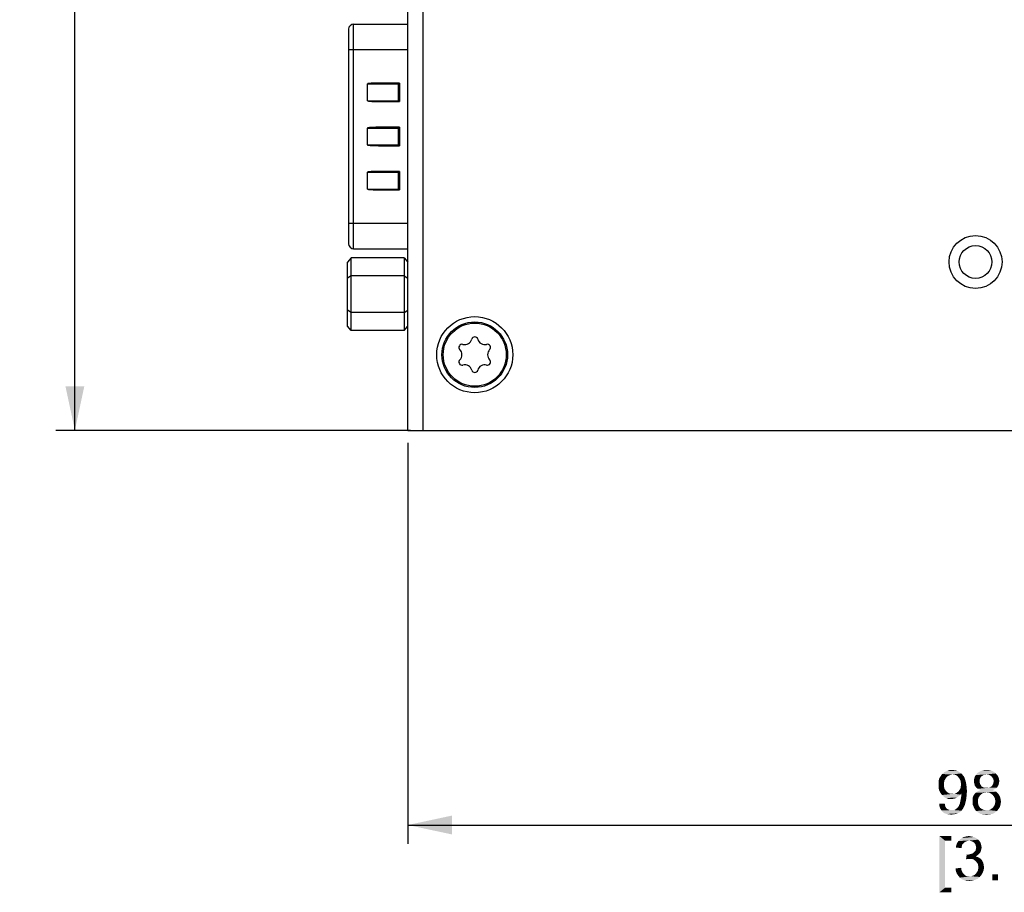
# Model space of a CAD drawing. Units: millimetres. Extents: x 0 to 841, y 0 to 594.
# Drawn here: x 443 to 521, y 235 to 304 of the extents above; entities that cross this region are included whole.
import ezdxf

# ---------------------------------------------------------------- set-up
doc = ezdxf.new("R2010")
doc.units = ezdxf.units.MM
doc.header["$LTSCALE"] = 46.255
doc.layers.get('0').update_dxf_attribs({"linetype": 'CONTINUOUS'})
for name, color, linetype in [('112640009111DXF_CONTINUOUS_LINE', 7, 'CONTINUOUS'), ('140301048141DXF_CONTINUOUS_LINE', 7, 'CONTINUOUS'), ('FH_120_T10_MDXF_CONTINUOUS_LINE', 7, 'CONTINUOUS'), ('MGATE_5000_SDXF_CONTINUOUS_LINE', 7, 'CONTINUOUS'), ('MGATE_5435_TDXF_CONTINUOUS_LINE', 7, 'CONTINUOUS'), ('PZ_MGATE_5435_DR_DXF_DIMENSION', 7, 'CONTINUOUS')]:
    doc.layers.add(name, color=color, linetype=linetype)
doc.styles.get("Standard").update_dxf_attribs({"font": 'arial.ttf'})
doc.dimstyles.new('DIMSTYLE_1', dxfattribs={"dimtxt": 3.5, "dimasz": 3.5, "dimexe": 1.5, "dimexo": 1, "dimgap": 0.875, "dimtad": 1, "dimzin": 0, "dimdsep": 46, "dimtxsty": 'Standard', "dimblk": '_FILLED', "dimblk1": '_FILLED', "dimblk2": '_FILLED', "dimcen": 0.09, "dimclrt": 7, "dimazin": 0, "dimtp": 0.3, "dimtm": 0.3, "dimtfac": 1, "dimtofl": 0, "dimtmove": 0, "dimatfit": 3, "dimldrblk": '_FILLED', "dimfxl": 0, "dimtolj": 1, "dimtzin": 0, "dimarcsym": 0})
doc.dimstyles.new('DIMSTYLE_2', dxfattribs={"dimtxt": 3.5, "dimasz": 3.5, "dimexe": 1.5, "dimexo": 1, "dimgap": 0.875, "dimtad": 1, "dimzin": 0, "dimdsep": 46, "dimtxsty": 'Standard', "dimblk": '_FILLED', "dimblk1": '_FILLED', "dimblk2": '_FILLED', "dimcen": 0.09, "dimclrt": 7, "dimazin": 0, "dimtp": 0.5, "dimtm": 0.5, "dimtfac": 1, "dimtofl": 0, "dimtmove": 0, "dimatfit": 3, "dimldrblk": '_FILLED', "dimfxl": 0, "dimtolj": 1, "dimtzin": 0, "dimarcsym": 0})

# ---------------------------------------------------------------- blocks, each defined once
blk = doc.blocks.new('_FILLED')
at = {"color": 0, "linetype": 'ByBlock'}
blk.add_solid([(0, 0), (-1, 0.214), (-1, -0.214)], dxfattribs=at)
blk = doc.blocks.new('*D7')
at = {"layer": 'PZ_MGATE_5435_DR_DXF_DIMENSION', "color": 7, "linetype": 'Continuous'}
for p, q in [((473.671, 401.077), (445.572, 401.077)), ((447.072, 401.077), (447.072, 336.277)), ((447.072, 271.477), (447.072, 336.277)), ((473.671, 271.477), (445.572, 271.477))]:
    blk.add_line(p, q, dxfattribs=at)
at = {"layer": 'PZ_MGATE_5435_DR_DXF_DIMENSION', "color": 7, "linetype": 'Continuous', "xscale": 3.5, "yscale": 3.5, "zscale": 3.5}
for p, rotation in [((447.072, 401.077), 90), ((447.072, 271.477), 270)]:
    blk.add_blockref('_FILLED', p, dxfattribs=dict(at, rotation=rotation))
at = {"layer": 'PZ_MGATE_5435_DR_DXF_DIMENSION', "color": 7, "linetype": 'Continuous', "insert": (442.697, 336.277), "char_height": 3.5, "width": 22.42472, "attachment_point": 2, "rotation": 90, "line_spacing_factor": 0.9}
blk.add_mtext('{\\ftxt;\\W0.0001;\\H0.0001;\\~}{\\ftxt;\\W4.2713754647;\\H3.5; }{\\ftxt;\\W0.0001;\\H0.0001;\\~}\\P{\\ftxt;\\W0.0001;\\H0.0001;\\~}{\\ftxt;\\W0.3866171004;\\H3.5; }{\\ftxt;\\W0.0001;\\H0.0001;\\~}{\\ftxt;\\W0.0001;\\H0.0001;\\~}{\\ftxt;\\W3.4944237918;\\H3.5; }{\\ftxt;\\W0.0001;\\H0.0001;\\~}{\\ftxt;\\W0.0001;\\H0.0001;\\~}{\\ftxt;\\W0.3866171004;\\H3.5; }{\\ftxt;\\W0.0001;\\H0.0001;\\~}', dxfattribs=at)
blk = doc.blocks.new('*D17')
at = {"layer": 'PZ_MGATE_5435_DR_DXF_DIMENSION', "color": 7, "linetype": 'Continuous'}
for p, q in [((473.471, 270.477), (473.471, 238.693)), ((572.071, 263.527), (572.071, 238.693)), ((473.471, 240.193), (522.771, 240.193)), ((572.071, 240.193), (522.771, 240.193))]:
    blk.add_line(p, q, dxfattribs=at)
at = {"layer": 'PZ_MGATE_5435_DR_DXF_DIMENSION', "color": 7, "linetype": 'Continuous', "xscale": 3.5, "yscale": 3.5, "zscale": 3.5, "rotation": 180}
blk.add_blockref('_FILLED', (473.471, 240.193), dxfattribs=at)
at = {"layer": 'PZ_MGATE_5435_DR_DXF_DIMENSION', "color": 7, "linetype": 'Continuous', "xscale": 3.5, "yscale": 3.5, "zscale": 3.5}
blk.add_blockref('_FILLED', (572.071, 240.193), dxfattribs=at)
at = {"layer": 'PZ_MGATE_5435_DR_DXF_DIMENSION', "color": 7, "linetype": 'Continuous', "insert": (521.418, 244.568), "char_height": 3.5, "width": 22.4052, "attachment_point": 2, "line_spacing_factor": 0.9}
blk.add_mtext('{\\ftxt;\\W0.0001;\\H0.0001;\\~}{\\ftxt;\\W3.4944237918;\\H3.5; }{\\ftxt;\\W0.0001;\\H0.0001;\\~}\\P{\\ftxt;\\W0.0001;\\H0.0001;\\~}{\\ftxt;\\W0.3866171004;\\H3.5; }{\\ftxt;\\W0.0001;\\H0.0001;\\~}{\\ftxt;\\W0.0001;\\H0.0001;\\~}{\\ftxt;\\W3.4944237918;\\H3.5; }{\\ftxt;\\W0.0001;\\H0.0001;\\~}{\\ftxt;\\W0.0001;\\H0.0001;\\~}{\\ftxt;\\W0.3866171004;\\H3.5; }{\\ftxt;\\W0.0001;\\H0.0001;\\~}', dxfattribs=at)

msp = doc.modelspace()

# ---------------------------------------------------------------- linework, layer by layer
at = {"layer": '112640009111DXF_CONTINUOUS_LINE', "color": 7, "linetype": 'Continuous'}
for p, q in [((469.171, 303.677), (473.471, 303.677)), ((469.171, 285.877), (469.171, 303.677)), ((468.771, 303.277), (468.771, 286.277)), ((468.771, 301.677), (473.471, 301.677)), ((472.801, 299.007), (471.272, 299.007)), ((471.272, 299.007), (471.272, 298.977)), ((472.741, 298.977), (471.272, 298.977)), ((472.753, 298.983), (472.801, 299.007)), ((472.801, 299.007), (472.801, 297.547)), ((470.27, 297.607), (470.27, 298.947)), ((470.272, 298.947), (472.767, 298.947)), ((472.739, 297.607), (472.739, 298.947)), ((472.773, 298.95), (472.771, 298.947)), ((472.773, 298.95), (472.771, 298.947)), ((472.771, 298.947), (472.771, 297.607)), ((470.272, 297.607), (472.771, 297.607)), ((472.741, 297.577), (471.272, 297.577)), ((471.272, 297.577), (471.272, 297.547)), ((471.272, 297.547), (472.801, 297.547)), ((472.801, 297.547), (472.744, 297.576)), ((472.771, 297.607), (472.777, 297.595)), ((470.27, 294.107), (470.27, 295.447)), ((470.272, 295.447), (472.767, 295.447)), ((472.801, 295.507), (471.272, 295.507)), ((471.272, 295.507), (471.272, 295.477)), ((472.741, 295.477), (471.272, 295.477)), ((472.739, 294.107), (472.739, 295.447)), ((472.753, 295.483), (472.801, 295.507)), ((472.773, 295.45), (472.771, 295.447)), ((472.773, 295.45), (472.771, 295.447)), ((472.771, 295.447), (472.771, 294.107)), ((472.801, 295.507), (472.801, 294.047)), ((470.272, 294.107), (472.771, 294.107)), ((472.741, 294.077), (471.272, 294.077)), ((471.272, 294.077), (471.272, 294.047)), ((471.272, 294.047), (472.801, 294.047)), ((472.801, 294.047), (472.744, 294.076)), ((472.771, 294.107), (472.777, 294.095)), ((470.27, 290.607), (470.27, 291.947)), ((470.272, 291.947), (472.767, 291.947)), ((472.801, 292.007), (471.272, 292.007)), ((471.272, 292.007), (471.272, 291.977)), ((472.741, 291.977), (471.272, 291.977)), ((472.739, 290.607), (472.739, 291.947)), ((472.753, 291.983), (472.801, 292.007)), ((472.773, 291.95), (472.771, 291.947)), ((472.773, 291.95), (472.771, 291.947)), ((472.771, 291.947), (472.771, 290.607)), ((472.801, 292.007), (472.801, 290.547)), ((470.272, 290.607), (472.771, 290.607)), ((472.741, 290.577), (471.272, 290.577)), ((471.272, 290.577), (471.272, 290.547)), ((471.272, 290.547), (472.801, 290.547)), ((472.801, 290.547), (472.744, 290.576)), ((472.771, 290.607), (472.777, 290.595)), ((473.471, 287.877), (468.771, 287.877)), ((469.171, 285.877), (473.471, 285.877))]:
    msp.add_line(p, q, dxfattribs=at)
for centre, radius, start, end in [((469.171, 303.277), 0.4, 90, 180), ((472.741, 298.947), 0.03, 0, 90), ((472.741, 297.607), 0.03, 270, 360), ((472.741, 295.447), 0.03, 0, 90), ((472.741, 294.107), 0.03, 270, 360), ((472.741, 291.947), 0.03, 0, 90), ((472.741, 290.607), 0.03, 270, 360), ((469.171, 286.277), 0.4, 180, 270)]:
    msp.add_arc(centre, radius, start, end, dxfattribs=at)
for points, knots in [([(471.272, 299.007), (471.192, 299.007), (471.038, 299.006), (470.821, 299.001), (470.637, 298.994), (470.492, 298.986), (470.388, 298.976), (470.327, 298.968), (470.294, 298.961), (470.28, 298.956), (470.272, 298.951), (470.27, 298.947)], [0, 0, 0, 0, 0.238425, 0.458512, 0.644478, 0.788426, 0.889852, 0.953885, 0.974039, 0.987666, 1, 1, 1, 1]), ([(471.272, 298.977), (471.122, 298.977), (470.911, 298.976), (470.652, 298.971), (470.507, 298.967), (470.402, 298.962), (470.333, 298.958), (470.293, 298.954), (470.276, 298.951), (470.271, 298.948)], [0, 0, 0, 0, 0.448569, 0.632633, 0.777105, 0.880872, 0.948162, 0.985189, 1, 1, 1, 1]), ([(472.741, 298.977), (472.74, 298.977), (472.741, 298.973), (472.739, 298.968), (472.739, 298.958), (472.739, 298.951), (472.739, 298.947)], [0, 0, 0, 0, 0.079067, 0.295189, 0.619236, 1, 1, 1, 1]), ([(472.741, 298.977), (472.742, 298.977), (472.746, 298.98), (472.75, 298.982), (472.753, 298.983)], [0, 0, 0, 0, 0.257951, 1, 1, 1, 1]), ([(472.801, 299.007), (472.798, 299.006), (472.796, 298.998), (472.792, 298.989), (472.787, 298.98), (472.781, 298.967), (472.776, 298.958), (472.773, 298.95)], [0, 0, 0, 0, 0.161537, 0.326417, 0.476646, 0.617731, 1, 1, 1, 1]), ([(470.27, 297.607), (470.272, 297.603), (470.28, 297.598), (470.294, 297.594), (470.327, 297.586), (470.388, 297.578), (470.492, 297.569), (470.637, 297.56), (470.821, 297.553), (471.038, 297.548), (471.192, 297.547), (471.272, 297.547)], [0, 0, 0, 0, 0.01233, 0.025956, 0.046111, 0.110145, 0.211572, 0.355521, 0.541487, 0.761574, 1, 1, 1, 1]), ([(470.271, 297.606), (470.276, 297.604), (470.293, 297.601), (470.333, 297.597), (470.402, 297.592), (470.507, 297.588), (470.652, 297.583), (470.911, 297.579), (471.122, 297.577), (471.272, 297.577)], [0, 0, 0, 0, 0.014811, 0.051838, 0.119128, 0.222896, 0.367368, 0.551432, 1, 1, 1, 1]), ([(472.739, 297.607), (472.739, 297.605), (472.739, 297.596), (472.74, 297.588), (472.74, 297.582)], [0, 0, 0, 0, 0.29398, 1, 1, 1, 1]), ([(472.744, 297.576), (472.744, 297.576), (472.743, 297.576), (472.742, 297.577), (472.741, 297.577)], [0, 0, 0, 0, 0.423401, 1, 1, 1, 1]), ([(472.777, 297.595), (472.781, 297.588), (472.785, 297.579), (472.791, 297.568), (472.796, 297.559), (472.796, 297.55), (472.801, 297.547)], [0, 0, 0, 0, 0.441091, 0.572664, 0.710815, 1, 1, 1, 1]), ([(471.272, 295.507), (471.192, 295.507), (471.038, 295.506), (470.821, 295.501), (470.637, 295.494), (470.492, 295.486), (470.388, 295.476), (470.327, 295.468), (470.294, 295.461), (470.28, 295.456), (470.272, 295.451), (470.27, 295.447)], [0, 0, 0, 0, 0.238425, 0.458512, 0.644478, 0.788426, 0.889852, 0.953885, 0.974039, 0.987666, 1, 1, 1, 1]), ([(471.272, 295.477), (471.122, 295.477), (470.911, 295.476), (470.652, 295.471), (470.507, 295.467), (470.402, 295.462), (470.333, 295.458), (470.293, 295.454), (470.276, 295.451), (470.271, 295.448)], [0, 0, 0, 0, 0.448569, 0.632633, 0.777105, 0.880872, 0.948162, 0.985189, 1, 1, 1, 1]), ([(472.741, 295.477), (472.74, 295.477), (472.741, 295.473), (472.739, 295.468), (472.739, 295.458), (472.739, 295.451), (472.739, 295.447)], [0, 0, 0, 0, 0.079067, 0.295189, 0.619236, 1, 1, 1, 1]), ([(472.741, 295.477), (472.742, 295.477), (472.746, 295.48), (472.75, 295.482), (472.753, 295.483)], [0, 0, 0, 0, 0.257951, 1, 1, 1, 1]), ([(472.801, 295.507), (472.798, 295.506), (472.796, 295.498), (472.792, 295.489), (472.787, 295.48), (472.781, 295.467), (472.776, 295.458), (472.773, 295.45)], [0, 0, 0, 0, 0.161537, 0.326417, 0.476646, 0.617731, 1, 1, 1, 1]), ([(470.27, 294.107), (470.272, 294.103), (470.28, 294.098), (470.294, 294.094), (470.327, 294.086), (470.388, 294.078), (470.492, 294.069), (470.637, 294.06), (470.821, 294.053), (471.038, 294.048), (471.192, 294.047), (471.272, 294.047)], [0, 0, 0, 0, 0.01233, 0.025956, 0.046111, 0.110145, 0.211572, 0.355521, 0.541487, 0.761574, 1, 1, 1, 1]), ([(470.271, 294.106), (470.276, 294.104), (470.293, 294.101), (470.333, 294.097), (470.402, 294.092), (470.507, 294.088), (470.652, 294.083), (470.911, 294.079), (471.122, 294.077), (471.272, 294.077)], [0, 0, 0, 0, 0.014811, 0.051838, 0.119128, 0.222896, 0.367368, 0.551432, 1, 1, 1, 1]), ([(472.739, 294.107), (472.739, 294.105), (472.739, 294.096), (472.74, 294.088), (472.74, 294.082)], [0, 0, 0, 0, 0.29398, 1, 1, 1, 1]), ([(472.744, 294.076), (472.744, 294.076), (472.743, 294.076), (472.742, 294.077), (472.741, 294.077)], [0, 0, 0, 0, 0.423401, 1, 1, 1, 1]), ([(472.777, 294.095), (472.781, 294.088), (472.785, 294.079), (472.791, 294.068), (472.796, 294.059), (472.796, 294.05), (472.801, 294.047)], [0, 0, 0, 0, 0.441091, 0.572664, 0.710815, 1, 1, 1, 1]), ([(471.272, 292.007), (471.192, 292.007), (471.038, 292.006), (470.821, 292.001), (470.637, 291.994), (470.492, 291.986), (470.388, 291.976), (470.327, 291.968), (470.294, 291.961), (470.28, 291.956), (470.272, 291.951), (470.27, 291.947)], [0, 0, 0, 0, 0.238425, 0.458512, 0.644478, 0.788426, 0.889852, 0.953885, 0.974039, 0.987666, 1, 1, 1, 1]), ([(471.272, 291.977), (471.122, 291.977), (470.911, 291.976), (470.652, 291.971), (470.507, 291.967), (470.402, 291.962), (470.333, 291.958), (470.293, 291.954), (470.276, 291.951), (470.271, 291.948)], [0, 0, 0, 0, 0.448569, 0.632633, 0.777105, 0.880872, 0.948162, 0.985189, 1, 1, 1, 1]), ([(472.741, 291.977), (472.74, 291.977), (472.741, 291.973), (472.739, 291.968), (472.739, 291.958), (472.739, 291.951), (472.739, 291.947)], [0, 0, 0, 0, 0.079067, 0.295189, 0.619236, 1, 1, 1, 1]), ([(472.741, 291.977), (472.742, 291.977), (472.746, 291.98), (472.75, 291.982), (472.753, 291.983)], [0, 0, 0, 0, 0.257951, 1, 1, 1, 1]), ([(472.801, 292.007), (472.798, 292.006), (472.796, 291.998), (472.792, 291.989), (472.787, 291.98), (472.781, 291.967), (472.776, 291.958), (472.773, 291.95)], [0, 0, 0, 0, 0.161537, 0.326417, 0.476646, 0.617731, 1, 1, 1, 1]), ([(470.27, 290.607), (470.272, 290.603), (470.28, 290.598), (470.294, 290.594), (470.327, 290.586), (470.388, 290.578), (470.492, 290.569), (470.637, 290.56), (470.821, 290.553), (471.038, 290.548), (471.192, 290.547), (471.272, 290.547)], [0, 0, 0, 0, 0.01233, 0.025956, 0.046111, 0.110145, 0.211572, 0.355521, 0.541487, 0.761574, 1, 1, 1, 1]), ([(470.271, 290.606), (470.276, 290.604), (470.293, 290.601), (470.333, 290.597), (470.402, 290.592), (470.507, 290.588), (470.652, 290.583), (470.911, 290.579), (471.122, 290.577), (471.272, 290.577)], [0, 0, 0, 0, 0.014811, 0.051838, 0.119128, 0.222896, 0.367368, 0.551432, 1, 1, 1, 1]), ([(472.739, 290.607), (472.739, 290.605), (472.739, 290.596), (472.74, 290.588), (472.74, 290.582)], [0, 0, 0, 0, 0.29398, 1, 1, 1, 1]), ([(472.744, 290.576), (472.744, 290.576), (472.743, 290.576), (472.742, 290.577), (472.741, 290.577)], [0, 0, 0, 0, 0.423401, 1, 1, 1, 1]), ([(472.777, 290.595), (472.781, 290.588), (472.785, 290.579), (472.791, 290.568), (472.796, 290.559), (472.796, 290.55), (472.801, 290.547)], [0, 0, 0, 0, 0.441091, 0.572664, 0.710815, 1, 1, 1, 1])]:
    msp.add_open_spline(points, degree=3, knots=knots, dxfattribs=at)
at = {"layer": '140301048141DXF_CONTINUOUS_LINE', "color": 7, "linetype": 'Continuous'}
for p, q in [((468.971, 285.164), (468.671, 284.818)), ((473.171, 285.164), (468.971, 285.164)), ((468.971, 279.391), (468.971, 285.164)), ((473.171, 285.164), (473.471, 284.818)), ((473.171, 285.164), (473.171, 279.391)), ((468.671, 279.737), (468.671, 284.818)), ((468.971, 283.721), (468.671, 283.547)), ((473.171, 283.721), (468.971, 283.721)), ((473.171, 283.721), (473.471, 283.547)), ((468.971, 280.834), (468.671, 281.007)), ((473.171, 280.834), (473.471, 281.007)), ((473.171, 280.834), (468.971, 280.834)), ((468.971, 279.391), (468.671, 279.737)), ((473.171, 279.391), (473.471, 279.737)), ((473.171, 279.391), (468.971, 279.391))]:
    msp.add_line(p, q, dxfattribs=at)
at = {"layer": 'FH_120_T10_MDXF_CONTINUOUS_LINE', "color": 7, "linetype": 'Continuous'}
for radius in [2.6, 2.5]:
    msp.add_circle((478.771, 277.477), radius, dxfattribs=at)
for centre, radius, start, end in [((477.979, 278.849), 0.57, 254.98296, 345.01704), ((478.771, 278.637), 0.25, 14.98296, 165.01704), ((479.563, 278.849), 0.57, 194.98296, 285.01704), ((477.766, 278.057), 0.25, 74.98296, 225.01704), ((477.187, 277.477), 0.57, 314.98296, 45.01704), ((479.776, 278.057), 0.25, 314.98296, 105.01704), ((480.355, 277.477), 0.57, 134.98296, 225.01704), ((477.766, 276.897), 0.25, 134.98296, 285.01704), ((477.979, 276.105), 0.57, 14.98296, 105.01704), ((479.563, 276.105), 0.57, 74.98296, 165.01704), ((479.776, 276.897), 0.25, 254.98296, 45.01704), ((478.771, 276.317), 0.25, 194.98296, 345.01704)]:
    msp.add_arc(centre, radius, start, end, dxfattribs=at)
at = {"layer": 'MGATE_5000_SDXF_CONTINUOUS_LINE', "color": 7, "linetype": 'Continuous'}
msp.add_circle((518.471, 284.827), 1.3, dxfattribs=at)
at = {"layer": 'MGATE_5435_TDXF_CONTINUOUS_LINE', "color": 7, "linetype": 'Continuous'}
for p, q in [((473.471, 271.477), (473.471, 401.077)), ((474.671, 271.477), (474.671, 401.077)), ((473.471, 271.477), (557.671, 271.477))]:
    msp.add_line(p, q, dxfattribs=at)
for centre, radius in [((518.471, 284.827), 2.1), ((478.771, 277.477), 3.015)]:
    msp.add_circle(centre, radius, dxfattribs=at)
at = {"layer": 'PZ_MGATE_5435_DR_DXF_DIMENSION', "color": 7, "linetype": 'Continuous'}
for points in [[(517.221, 244.361), (515.821, 244.231), (516.003, 244.387)], [(517.221, 244.361), (517.351, 244.283), (515.821, 244.231)], [(517.066, 244.464), (516.003, 244.387), (516.184, 244.464)], [(516.003, 244.387), (517.066, 244.464), (517.221, 244.361)], [(516.755, 244.542), (516.91, 244.516), (516.184, 244.464)], [(516.755, 244.542), (516.184, 244.464), (516.392, 244.542)], [(516.184, 244.464), (516.91, 244.516), (517.066, 244.464)], [(516.392, 244.542), (516.599, 244.568), (516.755, 244.542)], [(519.917, 244.413), (518.621, 244.309), (518.777, 244.413)], [(518.621, 244.309), (519.917, 244.413), (520.073, 244.283)], [(519.762, 244.49), (518.777, 244.413), (518.932, 244.49)], [(518.777, 244.413), (519.762, 244.49), (519.917, 244.413)], [(519.555, 244.542), (518.932, 244.49), (519.14, 244.542)], [(518.932, 244.49), (519.555, 244.542), (519.762, 244.49)], [(519.14, 244.542), (519.347, 244.568), (519.555, 244.542)], [(516.08, 243.842), (515.536, 243.635), (515.588, 243.868)], [(516.08, 243.842), (516.003, 243.713), (515.536, 243.635)], [(515.536, 243.635), (516.003, 243.713), (515.977, 243.557)], [(515.977, 243.557), (515.536, 243.375), (515.536, 243.635)], [(515.536, 243.375), (515.977, 243.557), (515.977, 243.375)], [(516.158, 243.972), (515.588, 243.868), (515.692, 244.05)], [(515.588, 243.868), (516.158, 243.972), (516.08, 243.842)], [(516.651, 244.205), (515.692, 244.05), (515.821, 244.231)], [(516.651, 244.205), (516.521, 244.179), (515.692, 244.05)], [(516.521, 244.179), (516.392, 244.127), (515.692, 244.05)], [(516.392, 244.127), (516.262, 244.075), (515.692, 244.05)], [(515.692, 244.05), (516.262, 244.075), (516.158, 243.972)], [(516.651, 244.205), (515.821, 244.231), (517.351, 244.283)], [(516.806, 244.179), (516.651, 244.205), (517.351, 244.283)], [(516.91, 244.153), (516.806, 244.179), (517.351, 244.283)], [(516.91, 244.153), (517.351, 244.283), (517.455, 244.153)], [(517.455, 244.153), (517.04, 244.075), (516.91, 244.153)], [(517.04, 244.075), (517.455, 244.153), (517.558, 244.024)], [(517.558, 244.024), (517.117, 243.972), (517.04, 244.075)], [(517.195, 243.868), (517.117, 243.972), (517.558, 244.024)], [(517.195, 243.868), (517.558, 244.024), (517.636, 243.842)], [(517.636, 243.842), (517.273, 243.738), (517.195, 243.868)], [(517.273, 243.738), (517.636, 243.842), (517.688, 243.661)], [(517.688, 243.661), (517.299, 243.583), (517.273, 243.738)], [(517.325, 243.427), (517.299, 243.583), (517.688, 243.661)], [(517.325, 243.427), (517.688, 243.661), (517.74, 243.427)], [(518.88, 243.972), (518.362, 243.842), (518.414, 244.024)], [(518.88, 243.972), (518.829, 243.868), (518.362, 243.842)], [(518.362, 243.842), (518.829, 243.868), (518.803, 243.79)], [(518.803, 243.79), (518.362, 243.661), (518.362, 243.842)], [(518.803, 243.79), (518.803, 243.687), (518.362, 243.661)], [(518.362, 243.661), (518.803, 243.687), (518.803, 243.557)], [(518.803, 243.557), (518.362, 243.531), (518.362, 243.661)], [(518.362, 243.531), (518.803, 243.557), (518.829, 243.453)], [(519.114, 244.153), (519.036, 244.101), (518.414, 244.024)], [(519.114, 244.153), (518.414, 244.024), (518.492, 244.153)], [(519.036, 244.101), (518.932, 244.05), (518.414, 244.024)], [(518.414, 244.024), (518.932, 244.05), (518.88, 243.972)], [(520.073, 244.283), (518.492, 244.153), (518.621, 244.309)], [(520.073, 244.283), (519.347, 244.205), (518.492, 244.153)], [(519.347, 244.205), (519.217, 244.179), (518.492, 244.153)], [(518.492, 244.153), (519.217, 244.179), (519.114, 244.153)], [(519.477, 244.179), (519.347, 244.205), (520.073, 244.283)], [(519.58, 244.153), (519.477, 244.179), (520.073, 244.283)], [(519.58, 244.153), (520.073, 244.283), (520.203, 244.153)], [(520.203, 244.153), (519.658, 244.101), (519.58, 244.153)], [(519.762, 244.024), (519.658, 244.101), (520.203, 244.153)], [(519.762, 244.024), (520.203, 244.153), (520.28, 243.998)], [(520.28, 243.998), (519.814, 243.946), (519.762, 244.024)], [(519.866, 243.868), (519.814, 243.946), (520.28, 243.998)], [(519.866, 243.868), (520.28, 243.998), (520.332, 243.842)], [(520.332, 243.842), (519.892, 243.764), (519.866, 243.868)], [(520.332, 243.531), (519.866, 243.453), (519.892, 243.557)], [(519.917, 243.661), (519.892, 243.764), (520.332, 243.842)], [(520.358, 243.661), (519.892, 243.557), (519.917, 243.661)], [(519.892, 243.557), (520.358, 243.661), (520.332, 243.531)], [(519.917, 243.661), (520.332, 243.842), (520.358, 243.661)], [(515.977, 243.375), (515.977, 243.22), (515.536, 243.142)], [(515.977, 243.375), (515.536, 243.142), (515.536, 243.375)], [(515.536, 243.142), (515.977, 243.22), (516.003, 243.09)], [(516.003, 243.09), (515.588, 242.935), (515.536, 243.142)], [(516.003, 243.09), (516.08, 242.961), (515.588, 242.935)], [(515.588, 242.935), (516.08, 242.961), (516.158, 242.857)], [(516.158, 242.857), (515.692, 242.727), (515.588, 242.935)], [(516.158, 242.857), (516.262, 242.779), (515.692, 242.727)], [(515.692, 242.727), (516.262, 242.779), (516.366, 242.701)], [(516.91, 242.701), (517.014, 242.779), (517.792, 242.883)], [(517.351, 242.701), (516.91, 242.701), (517.792, 242.883)], [(517.014, 242.779), (517.117, 242.857), (517.792, 242.883)], [(517.792, 242.883), (517.117, 242.857), (517.195, 242.961)], [(517.195, 242.961), (517.273, 243.09), (517.766, 243.168)], [(517.195, 242.961), (517.766, 243.168), (517.792, 242.883)], [(517.766, 243.168), (517.273, 243.09), (517.299, 243.246)], [(517.74, 243.427), (517.299, 243.246), (517.325, 243.427)], [(517.299, 243.246), (517.74, 243.427), (517.766, 243.168)], [(517.351, 242.65), (517.351, 242.701), (517.792, 242.883)], [(517.351, 242.624), (517.351, 242.65), (517.792, 242.883)], [(517.351, 242.624), (517.792, 242.883), (517.766, 242.546)], [(518.829, 243.453), (518.388, 243.427), (518.362, 243.531)], [(518.388, 243.427), (518.829, 243.453), (518.88, 243.375)], [(518.88, 243.375), (518.414, 243.324), (518.388, 243.427)], [(519.192, 242.753), (519.062, 242.727), (518.388, 242.65)], [(519.192, 242.753), (518.388, 242.65), (518.492, 242.753)], [(518.414, 243.324), (518.88, 243.375), (518.932, 243.272)], [(518.932, 243.272), (518.466, 243.246), (518.414, 243.324)], [(518.466, 243.246), (518.932, 243.272), (519.01, 243.22)], [(519.01, 243.22), (518.543, 243.142), (518.466, 243.246)], [(520.099, 242.831), (519.347, 242.779), (518.492, 242.753)], [(520.099, 242.831), (518.492, 242.753), (518.595, 242.831)], [(518.492, 242.753), (519.347, 242.779), (519.192, 242.753)], [(519.01, 243.22), (519.114, 243.168), (518.543, 243.142)], [(518.543, 243.142), (519.114, 243.168), (519.217, 243.142)], [(519.217, 243.142), (518.647, 243.064), (518.543, 243.142)], [(519.969, 242.909), (518.595, 242.831), (518.725, 242.909)], [(518.595, 242.831), (519.969, 242.909), (520.099, 242.831)], [(519.477, 243.142), (520.151, 243.142), (518.647, 243.064)], [(519.347, 243.142), (519.477, 243.142), (518.647, 243.064)], [(519.217, 243.142), (519.347, 243.142), (518.647, 243.064)], [(518.647, 243.064), (520.151, 243.142), (520.047, 243.064)], [(520.047, 243.064), (518.751, 243.013), (518.647, 243.064)], [(519.84, 242.961), (518.725, 242.909), (518.88, 242.961)], [(518.725, 242.909), (519.84, 242.961), (519.969, 242.909)], [(518.751, 243.013), (520.047, 243.064), (519.943, 243.013)], [(519.943, 243.013), (518.88, 242.961), (518.751, 243.013)], [(518.88, 242.961), (519.943, 243.013), (519.84, 242.961)], [(519.477, 242.753), (519.347, 242.779), (520.099, 242.831)], [(519.477, 243.142), (519.58, 243.168), (520.229, 243.246)], [(519.477, 243.142), (520.229, 243.246), (520.151, 243.142)], [(519.632, 242.727), (519.477, 242.753), (520.099, 242.831)], [(519.58, 243.168), (519.684, 243.22), (520.229, 243.246)], [(519.632, 242.727), (520.099, 242.831), (520.229, 242.727)], [(520.229, 243.246), (519.684, 243.22), (519.762, 243.272)], [(520.28, 243.324), (519.762, 243.272), (519.814, 243.35)], [(519.762, 243.272), (520.28, 243.324), (520.229, 243.246)], [(520.306, 243.427), (519.814, 243.35), (519.866, 243.453)], [(519.814, 243.35), (520.306, 243.427), (520.28, 243.324)], [(519.866, 243.453), (520.332, 243.531), (520.306, 243.427)], [(516.366, 242.701), (515.821, 242.572), (515.692, 242.727)], [(516.366, 242.701), (516.495, 242.675), (515.821, 242.572)], [(516.78, 242.675), (517.273, 242.598), (515.821, 242.572)], [(516.651, 242.675), (516.78, 242.675), (515.821, 242.572)], [(516.495, 242.675), (516.651, 242.675), (515.821, 242.572)], [(515.821, 242.572), (517.273, 242.598), (517.195, 242.52)], [(517.195, 242.52), (515.977, 242.416), (515.821, 242.572)], [(517.195, 242.52), (517.092, 242.442), (515.977, 242.416)], [(515.977, 242.416), (517.092, 242.442), (516.988, 242.364)], [(516.988, 242.364), (516.132, 242.338), (515.977, 242.416)], [(516.132, 242.338), (516.988, 242.364), (516.884, 242.313)], [(516.884, 242.313), (516.314, 242.261), (516.132, 242.338)], [(516.884, 242.313), (516.78, 242.287), (516.314, 242.261)], [(516.521, 242.261), (516.314, 242.261), (516.78, 242.287)], [(516.521, 242.261), (516.78, 242.287), (516.651, 242.261)], [(517.351, 242.701), (516.78, 242.675), (516.91, 242.701)], [(516.78, 242.675), (517.351, 242.701), (517.273, 242.598)], [(517.221, 241.872), (517.247, 241.975), (517.688, 242.027)], [(517.221, 241.872), (517.688, 242.027), (517.636, 241.82)], [(517.688, 242.027), (517.247, 241.975), (517.273, 242.105)], [(517.74, 242.287), (517.273, 242.105), (517.325, 242.364)], [(517.273, 242.105), (517.74, 242.287), (517.688, 242.027)], [(517.766, 242.546), (517.325, 242.364), (517.351, 242.624)], [(517.325, 242.364), (517.766, 242.546), (517.74, 242.287)], [(518.699, 242.338), (518.232, 242.235), (518.258, 242.39)], [(518.232, 242.235), (518.699, 242.338), (518.673, 242.209)], [(518.673, 242.209), (518.232, 242.079), (518.232, 242.235)], [(518.232, 242.079), (518.673, 242.209), (518.673, 242.079)], [(518.673, 242.079), (518.673, 241.898), (518.232, 241.846)], [(518.673, 242.079), (518.232, 241.846), (518.232, 242.079)], [(518.777, 242.468), (518.258, 242.39), (518.31, 242.52)], [(518.258, 242.39), (518.777, 242.468), (518.699, 242.338)], [(518.958, 242.65), (518.855, 242.572), (518.31, 242.52)], [(518.958, 242.65), (518.31, 242.52), (518.388, 242.65)], [(518.31, 242.52), (518.855, 242.572), (518.777, 242.468)], [(518.388, 242.65), (519.062, 242.727), (518.958, 242.65)], [(520.229, 242.727), (519.736, 242.65), (519.632, 242.727)], [(519.736, 242.65), (520.229, 242.727), (520.306, 242.624)], [(520.306, 242.624), (519.84, 242.572), (519.736, 242.65)], [(519.84, 242.572), (520.306, 242.624), (520.384, 242.494)], [(520.384, 242.494), (519.917, 242.468), (519.84, 242.572)], [(519.917, 242.468), (520.384, 242.494), (520.436, 242.364)], [(520.436, 242.364), (519.995, 242.338), (519.917, 242.468)], [(520.021, 242.209), (519.995, 242.338), (520.436, 242.364)], [(520.021, 242.209), (520.436, 242.364), (520.462, 242.209)], [(520.462, 242.209), (520.047, 242.053), (520.021, 242.209)], [(520.488, 242.053), (520.021, 241.924), (520.047, 242.053)], [(520.021, 241.924), (520.488, 242.053), (520.462, 241.846)], [(520.047, 242.053), (520.462, 242.209), (520.488, 242.053)], [(515.588, 241.872), (516.029, 241.898), (516.055, 241.768)], [(516.055, 241.768), (515.614, 241.664), (515.588, 241.872)], [(515.614, 241.664), (516.055, 241.768), (516.08, 241.638)], [(516.08, 241.638), (515.666, 241.509), (515.614, 241.664)], [(516.08, 241.638), (516.132, 241.561), (515.666, 241.509)], [(515.666, 241.509), (516.132, 241.561), (516.21, 241.483)], [(516.21, 241.483), (515.769, 241.353), (515.666, 241.509)], [(516.21, 241.483), (516.288, 241.431), (515.769, 241.353)], [(516.288, 241.431), (516.366, 241.405), (515.769, 241.353)], [(516.366, 241.405), (516.469, 241.379), (515.769, 241.353)], [(516.651, 241.379), (516.755, 241.379), (515.769, 241.353)], [(516.573, 241.379), (516.651, 241.379), (515.769, 241.353)], [(516.469, 241.379), (516.573, 241.379), (515.769, 241.353)], [(517.351, 241.327), (515.769, 241.353), (516.755, 241.379)], [(517.351, 241.327), (515.873, 241.224), (515.769, 241.353)], [(515.873, 241.224), (517.351, 241.327), (517.221, 241.198)], [(517.221, 241.198), (516.029, 241.12), (515.873, 241.224)], [(516.029, 241.12), (517.221, 241.198), (517.066, 241.12)], [(516.755, 241.379), (516.832, 241.405), (517.455, 241.457)], [(516.755, 241.379), (517.455, 241.457), (517.351, 241.327)], [(517.455, 241.457), (516.832, 241.405), (516.91, 241.457)], [(516.91, 241.457), (517.04, 241.561), (517.558, 241.638)], [(516.91, 241.457), (517.558, 241.638), (517.455, 241.457)], [(517.558, 241.638), (517.04, 241.561), (517.143, 241.69)], [(517.143, 241.69), (517.169, 241.768), (517.636, 241.82)], [(517.143, 241.69), (517.636, 241.82), (517.558, 241.638)], [(517.636, 241.82), (517.169, 241.768), (517.221, 241.872)], [(518.232, 241.846), (518.673, 241.898), (518.725, 241.716)], [(518.725, 241.716), (518.31, 241.664), (518.232, 241.846)], [(518.31, 241.664), (518.725, 241.716), (518.777, 241.638)], [(518.777, 241.638), (518.388, 241.483), (518.31, 241.664)], [(518.777, 241.638), (518.829, 241.561), (518.388, 241.483)], [(518.829, 241.561), (518.906, 241.509), (518.388, 241.483)], [(518.388, 241.483), (518.906, 241.509), (518.984, 241.457)], [(518.984, 241.457), (518.517, 241.301), (518.388, 241.483)], [(518.984, 241.457), (519.166, 241.379), (518.517, 241.301)], [(519.347, 241.379), (519.503, 241.379), (518.517, 241.301)], [(519.166, 241.379), (519.347, 241.379), (518.517, 241.301)], [(520.177, 241.301), (518.517, 241.301), (519.503, 241.379)], [(520.177, 241.301), (518.699, 241.172), (518.517, 241.301)], [(518.699, 241.172), (520.177, 241.301), (519.995, 241.172)], [(519.503, 241.379), (519.632, 241.405), (520.306, 241.483)], [(519.503, 241.379), (520.306, 241.483), (520.177, 241.301)], [(520.306, 241.483), (519.632, 241.405), (519.736, 241.483)], [(519.736, 241.483), (519.84, 241.561), (520.41, 241.638)], [(519.736, 241.483), (520.41, 241.638), (520.306, 241.483)], [(520.41, 241.638), (519.84, 241.561), (519.917, 241.664)], [(519.917, 241.664), (519.995, 241.794), (520.462, 241.846)], [(519.917, 241.664), (520.462, 241.846), (520.41, 241.638)], [(520.462, 241.846), (519.995, 241.794), (520.021, 241.924)], [(517.066, 241.12), (516.184, 241.068), (516.029, 241.12)], [(516.184, 241.068), (517.066, 241.12), (516.91, 241.068)], [(516.91, 241.068), (516.34, 241.042), (516.184, 241.068)], [(516.34, 241.042), (516.91, 241.068), (516.729, 241.042)], [(516.729, 241.042), (516.547, 241.016), (516.34, 241.042)], [(519.995, 241.172), (518.88, 241.068), (518.699, 241.172)], [(518.88, 241.068), (519.995, 241.172), (519.814, 241.068)], [(519.814, 241.068), (519.114, 241.042), (518.88, 241.068)], [(519.114, 241.042), (519.814, 241.068), (519.58, 241.042)], [(519.58, 241.042), (519.347, 241.016), (519.114, 241.042)], [(515.614, 239.318), (516.547, 239.318), (516.055, 238.955)], [(516.055, 238.955), (515.614, 234.859), (515.614, 239.318)], [(516.055, 238.955), (516.055, 235.222), (515.614, 234.859)], [(516.055, 238.955), (516.547, 239.318), (516.547, 238.955)], [(517.848, 238.929), (517.745, 238.903), (517.019, 238.774)], [(517.848, 238.929), (517.019, 238.774), (517.122, 238.929)], [(517.745, 238.903), (517.641, 238.851), (517.019, 238.774)], [(517.641, 238.851), (517.563, 238.8), (517.019, 238.774)], [(518.678, 239.033), (517.122, 238.929), (517.252, 239.059)], [(518.678, 239.033), (517.952, 238.955), (517.122, 238.929)], [(517.122, 238.929), (517.952, 238.955), (517.848, 238.929)], [(518.574, 239.111), (517.252, 239.059), (517.408, 239.163)], [(517.252, 239.059), (518.574, 239.111), (518.678, 239.033)], [(518.341, 239.24), (518.471, 239.188), (517.408, 239.163)], [(518.341, 239.24), (517.408, 239.163), (517.563, 239.24)], [(517.408, 239.163), (518.471, 239.188), (518.574, 239.111)], [(518.082, 239.292), (518.211, 239.266), (517.563, 239.24)], [(518.082, 239.292), (517.563, 239.24), (517.745, 239.292)], [(517.563, 239.24), (518.211, 239.266), (518.341, 239.24)], [(517.745, 239.292), (517.952, 239.318), (518.082, 239.292)], [(517.952, 238.955), (518.678, 239.033), (518.756, 238.955)], [(518.756, 238.955), (518.082, 238.929), (517.952, 238.955)], [(518.185, 238.903), (518.082, 238.929), (518.756, 238.955)], [(518.263, 238.851), (518.185, 238.903), (518.756, 238.955)], [(518.263, 238.851), (518.756, 238.955), (518.834, 238.851)], [(518.834, 238.851), (518.367, 238.8), (518.263, 238.851)], [(518.367, 238.8), (518.834, 238.851), (518.885, 238.748)], [(517.382, 238.488), (516.915, 238.411), (516.941, 238.592)], [(516.915, 238.411), (517.382, 238.488), (517.356, 238.359)], [(517.485, 238.722), (516.941, 238.592), (517.019, 238.774)], [(517.485, 238.722), (517.408, 238.618), (516.941, 238.592)], [(516.941, 238.592), (517.408, 238.618), (517.382, 238.488)], [(517.019, 238.774), (517.563, 238.8), (517.485, 238.722)], [(518.315, 237.996), (518.393, 238.074), (518.885, 238.1)], [(518.315, 237.996), (518.885, 238.1), (518.834, 237.996)], [(518.885, 238.748), (518.419, 238.722), (518.367, 238.8)], [(518.885, 238.1), (518.393, 238.074), (518.471, 238.151)], [(518.419, 238.722), (518.885, 238.748), (518.911, 238.644)], [(518.911, 238.644), (518.471, 238.618), (518.419, 238.722)], [(518.497, 238.514), (518.471, 238.618), (518.911, 238.644)], [(518.911, 238.203), (518.471, 238.151), (518.497, 238.281)], [(518.471, 238.151), (518.911, 238.203), (518.885, 238.1)], [(518.497, 238.514), (518.911, 238.644), (518.937, 238.514)], [(518.937, 238.514), (518.522, 238.411), (518.497, 238.514)], [(518.963, 238.411), (518.937, 238.307), (518.497, 238.281)], [(518.963, 238.411), (518.497, 238.281), (518.522, 238.411)], [(518.497, 238.281), (518.937, 238.307), (518.911, 238.203)], [(518.522, 238.411), (518.937, 238.514), (518.963, 238.411)], [(517.848, 237.84), (517.719, 237.477), (517.771, 237.866)], [(518.678, 237.84), (518.574, 237.763), (517.719, 237.477)], [(517.848, 237.84), (518.678, 237.84), (517.719, 237.477)], [(518.574, 237.763), (518.471, 237.711), (517.719, 237.477)], [(518.471, 237.711), (518.626, 237.659), (517.719, 237.477)], [(518.626, 237.659), (517.9, 237.503), (517.719, 237.477)], [(517.848, 237.84), (517.978, 237.866), (518.756, 237.918)], [(517.848, 237.84), (518.756, 237.918), (518.678, 237.84)], [(518.626, 237.659), (518.756, 237.607), (517.9, 237.503)], [(518.756, 237.607), (518.86, 237.529), (517.9, 237.503)], [(518.03, 237.503), (517.9, 237.503), (518.86, 237.529)], [(517.978, 237.866), (518.082, 237.892), (518.756, 237.918)], [(518.16, 237.503), (518.03, 237.503), (518.86, 237.529)], [(518.756, 237.918), (518.082, 237.892), (518.185, 237.918)], [(518.289, 237.477), (518.16, 237.503), (518.86, 237.529)], [(518.834, 237.996), (518.185, 237.918), (518.315, 237.996)], [(518.185, 237.918), (518.834, 237.996), (518.756, 237.918)], [(518.289, 237.477), (518.86, 237.529), (518.963, 237.425)], [(518.963, 237.425), (518.393, 237.4), (518.289, 237.477)], [(518.497, 237.322), (518.393, 237.4), (518.963, 237.425)], [(518.497, 237.322), (518.963, 237.425), (519.041, 237.296)], [(519.041, 237.296), (518.574, 237.218), (518.497, 237.322)], [(518.574, 237.218), (519.041, 237.296), (519.093, 237.166)], [(516.889, 236.751), (517.33, 236.803), (517.356, 236.622)], [(517.356, 236.622), (516.915, 236.518), (516.889, 236.751)], [(516.915, 236.518), (517.356, 236.622), (517.408, 236.492)], [(517.408, 236.492), (516.993, 236.337), (516.915, 236.518)], [(519.093, 237.166), (518.652, 237.114), (518.574, 237.218)], [(518.574, 236.44), (518.652, 236.57), (519.119, 236.622)], [(518.574, 236.44), (519.119, 236.622), (519.041, 236.414)], [(518.652, 237.114), (519.093, 237.166), (519.119, 237.011)], [(519.119, 237.011), (518.678, 236.985), (518.652, 237.114)], [(519.119, 236.622), (518.652, 236.57), (518.678, 236.7)], [(518.678, 236.985), (519.119, 237.011), (519.145, 236.855)], [(519.145, 236.855), (518.704, 236.829), (518.678, 236.985)], [(518.678, 236.7), (518.704, 236.829), (519.145, 236.855)], [(518.678, 236.7), (519.145, 236.855), (519.119, 236.622)], [(517.408, 236.492), (517.485, 236.363), (516.993, 236.337)], [(516.993, 236.337), (517.485, 236.363), (517.563, 236.285)], [(517.563, 236.285), (517.097, 236.181), (516.993, 236.337)], [(517.563, 236.285), (517.641, 236.207), (517.097, 236.181)], [(517.097, 236.181), (517.641, 236.207), (517.745, 236.155)], [(517.745, 236.155), (517.226, 236.025), (517.097, 236.181)], [(517.745, 236.155), (517.874, 236.129), (517.226, 236.025)], [(518.134, 236.129), (518.808, 236.077), (517.226, 236.025)], [(517.978, 236.129), (518.134, 236.129), (517.226, 236.025)], [(517.874, 236.129), (517.978, 236.129), (517.226, 236.025)], [(517.226, 236.025), (518.808, 236.077), (518.626, 235.922)], [(518.626, 235.922), (517.382, 235.896), (517.226, 236.025)], [(517.382, 235.896), (518.626, 235.922), (518.419, 235.844)], [(518.419, 235.844), (517.563, 235.818), (517.382, 235.896)], [(517.745, 235.792), (517.563, 235.818), (518.419, 235.844)], [(517.745, 235.792), (518.419, 235.844), (518.211, 235.792)], [(518.211, 235.792), (517.978, 235.766), (517.745, 235.792)], [(518.134, 236.129), (518.263, 236.181), (518.937, 236.233)], [(518.134, 236.129), (518.937, 236.233), (518.808, 236.077)], [(518.937, 236.233), (518.263, 236.181), (518.393, 236.233)], [(518.393, 236.233), (518.497, 236.337), (519.041, 236.414)], [(518.393, 236.233), (519.041, 236.414), (518.937, 236.233)], [(519.041, 236.414), (518.497, 236.337), (518.574, 236.44)], [(520.26, 236.285), (519.793, 235.818), (519.793, 236.285)], [(519.793, 235.818), (520.26, 236.285), (520.26, 235.818)], [(516.055, 235.222), (516.547, 235.222), (515.614, 234.859)], [(515.614, 234.859), (516.547, 235.222), (516.547, 234.859)]]:
    msp.add_solid(points, dxfattribs=at)

# ---------------------------------------------------------------- dimensions: what is measured, and where the dimension line sits
dim = msp.add_linear_dim(base=(447.072, 271.477), p1=(474.671, 401.077), p2=(474.671, 271.477), angle=270, text='{\\ftxt;\\W0.0001;\\H0.0001;\\~}{\\ftxt;\\W4.2713754647;\\H3.5; }{\\ftxt;\\W0.0001;\\H0.0001;\\~}\\P{\\ftxt;\\W0.0001;\\H0.0001;\\~}{\\ftxt;\\W0.3866171004;\\H3.5; }{\\ftxt;\\W0.0001;\\H0.0001;\\~}{\\ftxt;\\W0.0001;\\H0.0001;\\~}{\\ftxt;\\W3.4944237918;\\H3.5; }{\\ftxt;\\W0.0001;\\H0.0001;\\~}{\\ftxt;\\W0.0001;\\H0.0001;\\~}{\\ftxt;\\W0.3866171004;\\H3.5; }{\\ftxt;\\W0.0001;\\H0.0001;\\~}', dimstyle='DIMSTYLE_2', dxfattribs=at)
dim.commit()
dim.dimension.update_dxf_attribs({"geometry": '*D7', "text_midpoint": (447.072, 342.386), "dimtype": 160})
dim = msp.add_linear_dim(base=(572.071, 240.193), p1=(473.471, 271.477), p2=(572.071, 264.527), text='{\\ftxt;\\W0.0001;\\H0.0001;\\~}{\\ftxt;\\W3.4944237918;\\H3.5; }{\\ftxt;\\W0.0001;\\H0.0001;\\~}\\P{\\ftxt;\\W0.0001;\\H0.0001;\\~}{\\ftxt;\\W0.3866171004;\\H3.5; }{\\ftxt;\\W0.0001;\\H0.0001;\\~}{\\ftxt;\\W0.0001;\\H0.0001;\\~}{\\ftxt;\\W3.4944237918;\\H3.5; }{\\ftxt;\\W0.0001;\\H0.0001;\\~}{\\ftxt;\\W0.0001;\\H0.0001;\\~}{\\ftxt;\\W0.3866171004;\\H3.5; }{\\ftxt;\\W0.0001;\\H0.0001;\\~}', dimstyle='DIMSTYLE_1', dxfattribs=at)
dim.commit()
dim.dimension.update_dxf_attribs({"geometry": '*D17', "text_midpoint": (528.886, 240.193), "dimtype": 160})

doc.saveas('drawing.dxf')
